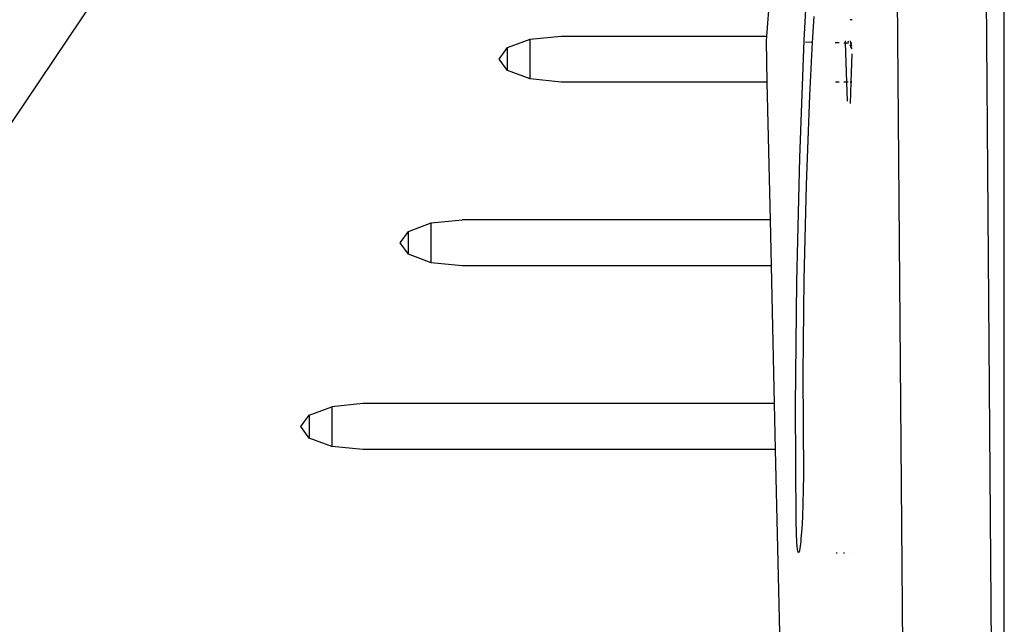
# Model space of a CAD drawing. Extents: x 1308 to 5293, y 5091 to 6243.
# Drawn here: x 1728 to 1748, y 5673 to 5685 of the extents above; entities that cross this region are included whole.
import ezdxf

# ---------------------------------------------------------------- set-up
doc = ezdxf.new("R2010")
doc.units = 0
doc.layers.get('0').update_dxf_attribs({"linetype": 'CONTINUOUS'})

# ---------------------------------------------------------------- blocks, each defined once
blk = doc.blocks.new('xfy90_drago_3d_sketchup')
for p, q in [((-11.255, -16.646), (-10.626, -94.084)), ((-8.865, -104.171), (-8.865, -17.305)), ((-9.033, -69.029), (-9.447, -17.94)), ((-43.409, -69.272), (-17.368, -30.585)), ((-13.654, -45.944), (-13.444, -43.379)), ((-12.899, -46.026), (-12.785, -43.928)), ((-12.708, -45.546), (-12.736, -46.065)), ((-11.936, -45.613), (-11.974, -45.613)), ((-18.882, -46.176), (-18.424, -46.006)), ((-18.424, -46.006), (-17.799, -45.944)), ((-18.424, -46.808), (-18.424, -46.006)), ((-17.799, -45.944), (-13.654, -45.944)), ((-13.663, -46.048), (-13.654, -45.944)), ((-13.644, -46.87), (-13.663, -46.048)), ((-12.988, -48.394), (-12.899, -46.026)), ((-12.065, -46.077), (-12.066, -46.04)), ((-12.019, -46.041), (-12.009, -46.066)), ((-11.958, -46.078), (-11.968, -46.042)), ((-19.049, -46.407), (-18.882, -46.176)), ((-18.882, -46.639), (-18.882, -46.176)), ((-12.873, -46.062), (-12.736, -46.065)), ((-12.736, -46.065), (-12.795, -47.142)), ((-12.274, -46.073), (-12.194, -46.074)), ((-12.102, -46.076), (-12.065, -46.077)), ((-12.065, -46.077), (-12.009, -46.078)), ((-12.039, -46.87), (-12.065, -46.077)), ((-11.972, -46.078), (-11.958, -46.078)), ((-11.937, -46.191), (-11.972, -46.116)), ((-11.972, -46.152), (-11.969, -46.159)), ((-11.969, -46.159), (-11.937, -46.2)), ((-11.937, -46.155), (-11.958, -46.078)), ((-11.958, -46.078), (-11.937, -46.079)), ((-18.882, -46.639), (-19.049, -46.407)), ((-11.938, -46.303), (-11.957, -46.87)), ((-18.424, -46.808), (-18.882, -46.639)), ((-17.799, -46.87), (-18.424, -46.808)), ((-13.644, -46.87), (-17.799, -46.87)), ((-13.581, -49.648), (-13.644, -46.87)), ((-12.197, -46.87), (-12.272, -46.87)), ((-12.039, -46.87), (-12.102, -46.87)), ((-12.026, -47.252), (-12.039, -46.87)), ((-12.015, -46.87), (-12.039, -46.87)), ((-11.957, -46.87), (-11.971, -47.299)), ((-11.957, -46.87), (-11.971, -46.87)), ((-11.939, -46.87), (-11.957, -46.87)), ((-12.795, -47.142), (-12.862, -48.944)), ((-13.047, -50.896), (-12.988, -48.394)), ((-12.862, -48.944), (-12.907, -50.849)), ((-20.881, -49.879), (-20.424, -49.71)), ((-20.424, -49.71), (-19.799, -49.648)), ((-20.424, -50.512), (-20.424, -49.71)), ((-13.581, -49.648), (-19.799, -49.648)), ((-13.56, -50.574), (-13.581, -49.648)), ((-21.049, -50.111), (-20.881, -49.879)), ((-20.881, -50.342), (-20.881, -49.879)), ((-20.881, -50.342), (-21.049, -50.111)), ((-20.424, -50.512), (-20.881, -50.342)), ((-19.799, -50.574), (-20.424, -50.512)), ((-13.56, -50.574), (-19.799, -50.574)), ((-13.498, -53.352), (-13.56, -50.574)), ((-13.072, -53.388), (-13.047, -50.896)), ((-12.907, -50.849), (-12.926, -52.746)), ((-12.926, -52.746), (-12.917, -54.796)), ((-21.799, -53.352), (-22.424, -53.414)), ((-13.498, -53.352), (-21.799, -53.352)), ((-13.477, -54.278), (-13.498, -53.352)), ((-13.061, -55.728), (-13.072, -53.388)), ((-23.049, -53.815), (-22.881, -53.583)), ((-22.881, -53.583), (-22.424, -53.414)), ((-22.881, -53.583), (-22.881, -54.046)), ((-22.424, -53.414), (-22.424, -54.216)), ((-22.881, -54.046), (-23.049, -53.815)), ((-22.424, -54.216), (-22.881, -54.046)), ((-21.799, -54.278), (-22.424, -54.216)), ((-13.477, -54.278), (-21.799, -54.278)), ((-13.296, -62.309), (-13.477, -54.278)), ((-12.917, -54.796), (-12.92, -55.08)), ((-12.92, -55.08), (-12.927, -55.366)), ((-12.927, -55.366), (-12.937, -55.636)), ((-13.056, -55.965), (-13.061, -55.728)), ((-12.937, -55.636), (-12.95, -55.876)), ((-13.047, -56.155), (-13.056, -55.965)), ((-12.95, -55.876), (-12.965, -56.071)), ((-13.035, -56.286), (-13.047, -56.155)), ((-12.971, -56.13), (-12.987, -56.27)), ((-12.965, -56.071), (-12.971, -56.13)), ((-13.02, -56.351), (-13.035, -56.286)), ((-13.004, -56.345), (-13.02, -56.351)), ((-12.987, -56.27), (-13.004, -56.345)), ((-12.236, -56.364), (-12.257, -56.364)), ((-12.088, -56.367), (-12.106, -56.367)), ((-11.957, -56.369), (-11.962, -56.369))]:
    blk.add_line(p, q)

msp = doc.modelspace()

# ---------------------------------------------------------------- block references
msp.add_blockref('xfy90_drago_3d_sketchup', (1756.426, 5730.543))

doc.saveas('drawing.dxf')
